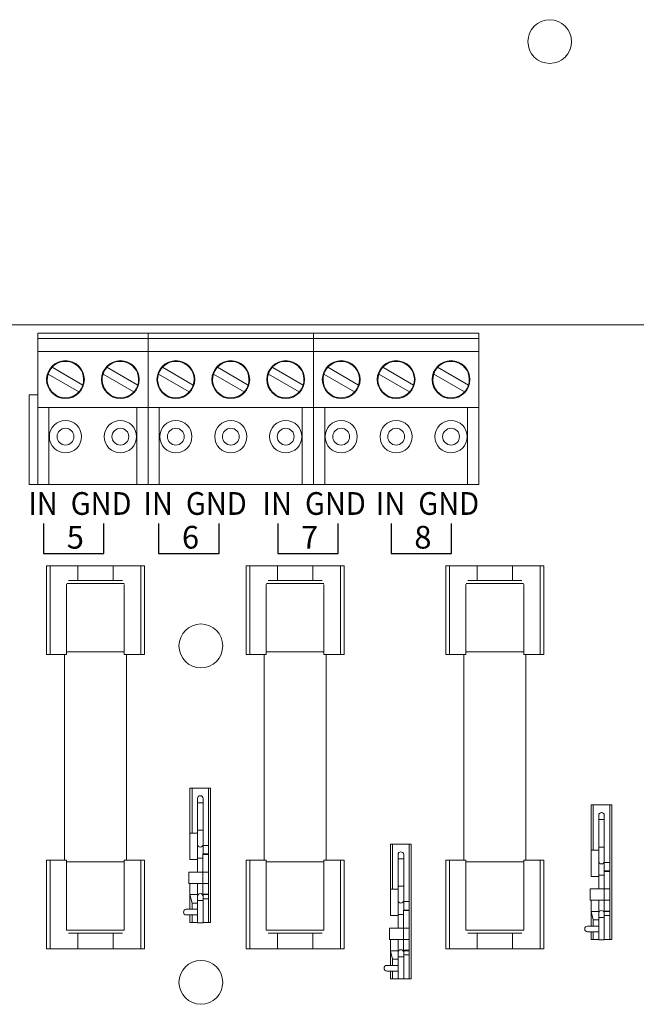
# Model space of a CAD drawing. Units: inches. Extents: x -10.5 to 18.2, y -7 to 22.3.
# Drawn here: x 3.4 to 5.6, y 6.5 to 10 of the extents above; entities that cross this region are included whole.
import ezdxf
from ezdxf.enums import TextEntityAlignment as Align

# ---------------------------------------------------------------- set-up
doc = ezdxf.new("R2010")
doc.units = ezdxf.units.IN
doc.header["$MEASUREMENT"] = 0
doc.layers.add('Wires', color=7, linetype='Continuous')
doc.styles.add('Tahoma', font='tahoma.ttf')

# ---------------------------------------------------------------- blocks, each defined once
blk = doc.blocks.new('ACM8')
at = {"color": 0, "linetype": 'Continuous', "lineweight": 0}
for p, q in [((0, 4.5), (8, 4.5)), ((2.9528, 4.4706), (2.9528, 4.4506)), ((3.3468, 4.4706), (2.9528, 4.4706)), ((3.3468, 4.4706), (3.3468, 4.4506)), ((3.9368, 4.4706), (3.3468, 4.4706)), ((3.3468, 4.4706), (3.3468, 4.4506)), ((3.9368, 4.4706), (3.9368, 4.4506)), ((3.9368, 4.4706), (3.9368, 4.4506)), ((4.5268, 4.4706), (3.9368, 4.4706)), ((4.5268, 4.4706), (4.5268, 4.4506)), ((2.9528, 4.4506), (2.9528, 4.4046)), ((3.3468, 4.4506), (2.9528, 4.4506)), ((3.3468, 4.4506), (3.3468, 4.4046)), ((3.9368, 4.4506), (3.3468, 4.4506)), ((3.3468, 4.4506), (3.3468, 4.4046)), ((3.9368, 4.4506), (3.9368, 4.4046)), ((3.9368, 4.4506), (3.9368, 4.4046)), ((4.5268, 4.4506), (3.9368, 4.4506)), ((4.5268, 4.4506), (4.5268, 4.4046)), ((2.9528, 4.2046), (2.9528, 4.4046)), ((3.3468, 4.4046), (2.9528, 4.4046)), ((3.3468, 4.2046), (3.3468, 4.4046)), ((3.9368, 4.4046), (3.3468, 4.4046)), ((3.3468, 4.4046), (3.3468, 4.2046)), ((3.9368, 4.4046), (3.9368, 4.2046)), ((3.9368, 4.2046), (3.9368, 4.4046)), ((4.5268, 4.4046), (3.9368, 4.4046)), ((4.5268, 4.4046), (4.5268, 4.2046)), ((3.0998, 4.2608), (2.9899, 4.3242)), ((3.0039, 4.3485), (3.1138, 4.285)), ((3.2958, 4.2608), (3.1859, 4.3242)), ((3.1999, 4.3485), (3.3098, 4.285)), ((3.4938, 4.2608), (3.3839, 4.3242)), ((3.3979, 4.3485), (3.5078, 4.285)), ((3.6898, 4.2608), (3.5799, 4.3242)), ((3.5939, 4.3485), (3.7038, 4.285)), ((3.8858, 4.2608), (3.7759, 4.3242)), ((3.7899, 4.3485), (3.8998, 4.285)), ((4.0838, 4.2608), (3.9739, 4.3242)), ((3.9879, 4.3485), (4.0978, 4.285)), ((4.2798, 4.2608), (4.1699, 4.3242)), ((4.1839, 4.3485), (4.2938, 4.285)), ((4.4758, 4.2608), (4.3659, 4.3242)), ((4.3799, 4.3485), (4.4898, 4.285)), ((2.9228, 4.2506), (2.9528, 4.2506)), ((2.9228, 3.9306), (2.9228, 4.2506)), ((2.9528, 4.2046), (2.9528, 3.9306)), ((2.9928, 4.2046), (2.9528, 4.2046)), ((3.3068, 4.2046), (2.9928, 4.2046)), ((2.9928, 3.9306), (2.9928, 4.2046)), ((3.3068, 4.2046), (3.3068, 3.9306)), ((3.3468, 4.2046), (3.3068, 4.2046)), ((3.3468, 4.2046), (3.3468, 3.9306)), ((3.3868, 4.2046), (3.3468, 4.2046)), ((3.3468, 3.9306), (3.3468, 4.2046)), ((3.8968, 4.2046), (3.3868, 4.2046)), ((3.3868, 3.9306), (3.3868, 4.2046)), ((3.8968, 4.2046), (3.8968, 3.9306)), ((3.9368, 4.2046), (3.8968, 4.2046)), ((3.9368, 3.9306), (3.9368, 4.2046)), ((3.9368, 4.2046), (3.9368, 3.9306)), ((3.9768, 4.2046), (3.9368, 4.2046)), ((4.4868, 4.2046), (3.9768, 4.2046)), ((3.9768, 3.9306), (3.9768, 4.2046)), ((4.4868, 4.2046), (4.4868, 3.9306)), ((4.5268, 4.2046), (4.4868, 4.2046)), ((4.5268, 3.9306), (4.5268, 4.2046)), ((2.9228, 3.9306), (2.9528, 3.9306)), ((2.9928, 3.9306), (2.9528, 3.9306)), ((3.3068, 3.9306), (2.9928, 3.9306)), ((3.3168, 3.9306), (3.3068, 3.9306)), ((3.3468, 3.9306), (3.3168, 3.9306)), ((3.3868, 3.9306), (3.3468, 3.9306)), ((3.8968, 3.9306), (3.3868, 3.9306)), ((3.9068, 3.9306), (3.8968, 3.9306)), ((3.9368, 3.9306), (3.9068, 3.9306)), ((3.9768, 3.9306), (3.9368, 3.9306)), ((4.4868, 3.9306), (3.9768, 3.9306)), ((4.4968, 3.9306), (4.4868, 3.9306)), ((4.5268, 3.9306), (4.4968, 3.9306)), ((2.9976, 3.64), (2.984, 3.64)), ((2.984, 3.324), (2.984, 3.64)), ((2.9976, 3.324), (2.9976, 3.64)), ((3.0962, 3.64), (2.9976, 3.64)), ((3.2218, 3.64), (3.0962, 3.64)), ((3.0962, 3.588), (3.0962, 3.64)), ((3.3204, 3.64), (3.2218, 3.64)), ((3.2218, 3.588), (3.2218, 3.64)), ((3.3204, 3.324), (3.3204, 3.64)), ((3.334, 3.64), (3.3204, 3.64)), ((3.334, 3.324), (3.334, 3.64)), ((3.7101, 3.64), (3.6965, 3.64)), ((3.6965, 3.324), (3.6965, 3.64)), ((3.7101, 3.324), (3.7101, 3.64)), ((3.8087, 3.64), (3.7101, 3.64)), ((3.9343, 3.64), (3.8087, 3.64)), ((3.8087, 3.588), (3.8087, 3.64)), ((4.0329, 3.64), (3.9343, 3.64)), ((3.9343, 3.588), (3.9343, 3.64)), ((4.0329, 3.324), (4.0329, 3.64)), ((4.0465, 3.64), (4.0329, 3.64)), ((4.0465, 3.324), (4.0465, 3.64)), ((4.4226, 3.64), (4.409, 3.64)), ((4.409, 3.324), (4.409, 3.64)), ((4.4226, 3.324), (4.4226, 3.64)), ((4.5212, 3.64), (4.4226, 3.64)), ((4.6468, 3.64), (4.5212, 3.64)), ((4.5212, 3.588), (4.5212, 3.64)), ((4.7454, 3.64), (4.6468, 3.64)), ((4.6468, 3.588), (4.6468, 3.64)), ((4.7454, 3.324), (4.7454, 3.64)), ((4.759, 3.64), (4.7454, 3.64)), ((4.759, 3.324), (4.759, 3.64)), ((3.159, 3.588), (3.0622, 3.588)), ((3.2558, 3.588), (3.159, 3.588)), ((3.8715, 3.588), (3.7747, 3.588)), ((3.9683, 3.588), (3.8715, 3.588)), ((4.584, 3.588), (4.4872, 3.588)), ((4.6808, 3.588), (4.584, 3.588)), ((3.0561, 3.574), (3.0569, 3.574)), ((3.0561, 3.324), (3.0561, 3.574)), ((3.0569, 3.578), (3.159, 3.578)), ((3.159, 3.578), (3.2612, 3.578)), ((3.2612, 3.574), (3.2619, 3.574)), ((3.2619, 3.574), (3.2619, 3.324)), ((3.7686, 3.574), (3.7694, 3.574)), ((3.7686, 3.324), (3.7686, 3.574)), ((3.7694, 3.578), (3.8715, 3.578)), ((3.8715, 3.578), (3.9737, 3.578)), ((3.9737, 3.574), (3.9744, 3.574)), ((3.9744, 3.574), (3.9744, 3.324)), ((4.4811, 3.574), (4.4819, 3.574)), ((4.4811, 3.324), (4.4811, 3.574)), ((4.4819, 3.578), (4.584, 3.578)), ((4.584, 3.578), (4.6862, 3.578)), ((4.6862, 3.574), (4.6869, 3.574)), ((4.6869, 3.574), (4.6869, 3.324)), ((2.984, 3.324), (2.9976, 3.324)), ((2.9976, 3.324), (3.0561, 3.324)), ((3.048, 2.591), (3.048, 3.324)), ((3.0561, 3.334), (3.159, 3.334)), ((3.159, 3.334), (3.2619, 3.334)), ((3.2619, 3.324), (3.3204, 3.324)), ((3.27, 2.591), (3.27, 3.324)), ((3.3204, 3.324), (3.334, 3.324)), ((3.6965, 3.324), (3.7101, 3.324)), ((3.7101, 3.324), (3.7686, 3.324)), ((3.7605, 2.591), (3.7605, 3.324)), ((3.7686, 3.334), (3.8715, 3.334)), ((3.8715, 3.334), (3.9744, 3.334)), ((3.9744, 3.324), (4.0329, 3.324)), ((3.9825, 2.591), (3.9825, 3.324)), ((4.0329, 3.324), (4.0465, 3.324)), ((4.409, 3.324), (4.4226, 3.324)), ((4.4226, 3.324), (4.4811, 3.324)), ((4.473, 2.591), (4.473, 3.324)), ((4.4811, 3.334), (4.584, 3.334)), ((4.584, 3.334), (4.6869, 3.334)), ((4.6869, 3.324), (4.7454, 3.324)), ((4.695, 2.591), (4.695, 3.324)), ((4.7454, 3.324), (4.759, 3.324)), ((3.4959, 2.8481), (3.5034, 2.8481)), ((3.4959, 2.8481), (3.4959, 2.6871)), ((3.5034, 2.8481), (3.5624, 2.8481)), ((3.5034, 2.8481), (3.5034, 2.6871)), ((3.5624, 2.8481), (3.5624, 2.6431)), ((3.5624, 2.8481), (3.5699, 2.8481)), ((3.5699, 2.8481), (3.5699, 2.3681)), ((3.5229, 2.7956), (3.5229, 2.8106)), ((3.5429, 2.8106), (3.5429, 2.7956)), ((3.5229, 2.7956), (3.5329, 2.7956)), ((3.5229, 2.7956), (3.5229, 2.6976)), ((3.5329, 2.7956), (3.5429, 2.7956)), ((3.5429, 2.7956), (3.5429, 2.6976)), ((4.9276, 2.7881), (4.9351, 2.7881)), ((4.9276, 2.7881), (4.9276, 2.6271)), ((4.9351, 2.7881), (4.9941, 2.7881)), ((4.9351, 2.7881), (4.9351, 2.6271)), ((4.9941, 2.7881), (4.9941, 2.5831)), ((4.9941, 2.7881), (5.0016, 2.7881)), ((5.0016, 2.7881), (5.0016, 2.3081)), ((4.9546, 2.7356), (4.9546, 2.7506)), ((4.9746, 2.7506), (4.9746, 2.7356)), ((4.9546, 2.7356), (4.9646, 2.7356)), ((4.9546, 2.7356), (4.9546, 2.6376)), ((4.9646, 2.7356), (4.9746, 2.7356)), ((4.9746, 2.7356), (4.9746, 2.6376)), ((3.4959, 2.6871), (3.5034, 2.6871)), ((3.4959, 2.6871), (3.4959, 2.5931)), ((3.5034, 2.6871), (3.5229, 2.6871)), ((3.5229, 2.6976), (3.5329, 2.6976)), ((3.5229, 2.6476), (3.5229, 2.6976)), ((3.5329, 2.6976), (3.5429, 2.6976)), ((3.5429, 2.6976), (3.5429, 2.6476)), ((3.5229, 2.6476), (3.5229, 2.5976)), ((3.5429, 2.6131), (3.5429, 2.6476)), ((3.5624, 2.6431), (3.5429, 2.6431)), ((3.5624, 2.6131), (3.5624, 2.6431)), ((4.2118, 2.6481), (4.2193, 2.6481)), ((4.2118, 2.6481), (4.2118, 2.4871)), ((4.2193, 2.6481), (4.2783, 2.6481)), ((4.2193, 2.6481), (4.2193, 2.4871)), ((4.2783, 2.6481), (4.2783, 2.4431)), ((4.2783, 2.6481), (4.2858, 2.6481)), ((4.2858, 2.6481), (4.2858, 2.1681)), ((4.9546, 2.6376), (4.9646, 2.6376)), ((4.9546, 2.5876), (4.9546, 2.6376)), ((4.9646, 2.6376), (4.9746, 2.6376)), ((4.9746, 2.6376), (4.9746, 2.5876)), ((3.5624, 2.6131), (3.5424, 2.6131)), ((3.5424, 2.6131), (3.5424, 2.6108)), ((3.5424, 2.6108), (3.5624, 2.6108)), ((3.5424, 2.6108), (3.5424, 2.5481)), ((3.5624, 2.6108), (3.5624, 2.6131)), ((3.5624, 2.5481), (3.5624, 2.6108)), ((4.2388, 2.5956), (4.2388, 2.6106)), ((4.2588, 2.6106), (4.2588, 2.5956)), ((4.9276, 2.6271), (4.9351, 2.6271)), ((4.9276, 2.6271), (4.9276, 2.5331)), ((4.9351, 2.6271), (4.9546, 2.6271)), ((2.984, 2.591), (2.9976, 2.591)), ((2.984, 2.591), (2.984, 2.275)), ((2.9976, 2.591), (2.9976, 2.275)), ((2.9976, 2.591), (3.0561, 2.591)), ((3.0561, 2.341), (3.0561, 2.591)), ((3.0561, 2.585), (3.159, 2.585)), ((3.159, 2.585), (3.2619, 2.585)), ((3.2619, 2.591), (3.3204, 2.591)), ((3.2619, 2.591), (3.2619, 2.341)), ((3.3204, 2.591), (3.334, 2.591)), ((3.3204, 2.591), (3.3204, 2.275)), ((3.334, 2.591), (3.334, 2.275)), ((3.4959, 2.5931), (3.5229, 2.5931)), ((3.5229, 2.5976), (3.5329, 2.5976)), ((3.5229, 2.5976), (3.5229, 2.5481)), ((3.5329, 2.5976), (3.5424, 2.5976)), ((3.6965, 2.591), (3.7101, 2.591)), ((3.6965, 2.591), (3.6965, 2.275)), ((3.7101, 2.591), (3.7101, 2.275)), ((3.7101, 2.591), (3.7686, 2.591)), ((3.7686, 2.341), (3.7686, 2.591)), ((3.7686, 2.585), (3.8715, 2.585)), ((3.8715, 2.585), (3.9744, 2.585)), ((3.9744, 2.591), (4.0329, 2.591)), ((3.9744, 2.591), (3.9744, 2.341)), ((4.0329, 2.591), (4.0465, 2.591)), ((4.0329, 2.591), (4.0329, 2.275)), ((4.0465, 2.591), (4.0465, 2.275)), ((4.2388, 2.5956), (4.2488, 2.5956)), ((4.2388, 2.5956), (4.2388, 2.4976)), ((4.2488, 2.5956), (4.2588, 2.5956)), ((4.2588, 2.5956), (4.2588, 2.4976)), ((4.409, 2.591), (4.4226, 2.591)), ((4.409, 2.591), (4.409, 2.275)), ((4.4226, 2.591), (4.4226, 2.275)), ((4.4226, 2.591), (4.4811, 2.591)), ((4.4811, 2.341), (4.4811, 2.591)), ((4.4811, 2.585), (4.584, 2.585)), ((4.584, 2.585), (4.6869, 2.585)), ((4.6869, 2.591), (4.7454, 2.591)), ((4.6869, 2.591), (4.6869, 2.341)), ((4.7454, 2.591), (4.759, 2.591)), ((4.7454, 2.591), (4.7454, 2.275)), ((4.759, 2.591), (4.759, 2.275)), ((4.9546, 2.5876), (4.9546, 2.5376)), ((4.9746, 2.5531), (4.9746, 2.5876)), ((4.9941, 2.5831), (4.9746, 2.5831)), ((4.9941, 2.5531), (4.9941, 2.5831)), ((3.5424, 2.5481), (3.4924, 2.5481)), ((3.4924, 2.5481), (3.4924, 2.5081)), ((3.5424, 2.5481), (3.5624, 2.5481)), ((3.5424, 2.5481), (3.5424, 2.5081)), ((3.5624, 2.5081), (3.5624, 2.5481)), ((4.9276, 2.5331), (4.9546, 2.5331)), ((4.9546, 2.5376), (4.9646, 2.5376)), ((4.9546, 2.5376), (4.9546, 2.4881)), ((4.9646, 2.5376), (4.9741, 2.5376)), ((4.9941, 2.5531), (4.9741, 2.5531)), ((4.9741, 2.5531), (4.9741, 2.5508)), ((4.9741, 2.5508), (4.9941, 2.5508)), ((4.9741, 2.5508), (4.9741, 2.4881)), ((4.9941, 2.5508), (4.9941, 2.5531)), ((4.9941, 2.4881), (4.9941, 2.5508)), ((3.5424, 2.5081), (3.4924, 2.5081)), ((3.4959, 2.5081), (3.4959, 2.4681)), ((3.5229, 2.5081), (3.5229, 2.4615)), ((3.5424, 2.5081), (3.5624, 2.5081)), ((3.5424, 2.5081), (3.5424, 2.4704)), ((3.5624, 2.4695), (3.5624, 2.5081)), ((4.2388, 2.4976), (4.2488, 2.4976)), ((4.2388, 2.4476), (4.2388, 2.4976)), ((4.2488, 2.4976), (4.2588, 2.4976)), ((4.2588, 2.4976), (4.2588, 2.4476)), ((3.4959, 2.4681), (3.5034, 2.4381)), ((3.5229, 2.4681), (3.4959, 2.4681)), ((3.5229, 2.4465), (3.5229, 2.4615)), ((3.5624, 2.4695), (3.5428, 2.4695)), ((3.5429, 2.4615), (3.5429, 2.4684)), ((3.5429, 2.4681), (3.5624, 2.4681)), ((3.5429, 2.4615), (3.5429, 2.4465)), ((3.5624, 2.4681), (3.5624, 2.4695)), ((3.5624, 2.4531), (3.5624, 2.4681)), ((4.2118, 2.4871), (4.2193, 2.4871)), ((4.2118, 2.4871), (4.2118, 2.3931)), ((4.2193, 2.4871), (4.2388, 2.4871)), ((4.9741, 2.4881), (4.9241, 2.4881)), ((4.9241, 2.4881), (4.9241, 2.4481)), ((4.9741, 2.4881), (4.9941, 2.4881)), ((4.9741, 2.4881), (4.9741, 2.4481)), ((4.9941, 2.4481), (4.9941, 2.4881)), ((3.5034, 2.4381), (3.5229, 2.4381)), ((3.5229, 2.4465), (3.5329, 2.4465)), ((3.5229, 2.4465), (3.5229, 2.3673)), ((3.5329, 2.4465), (3.5429, 2.4465)), ((3.5429, 2.4531), (3.5624, 2.4531)), ((3.5429, 2.4465), (3.5429, 2.3673)), ((3.5624, 2.4531), (3.5624, 2.3681)), ((4.2388, 2.4476), (4.2388, 2.3976)), ((4.2588, 2.4131), (4.2588, 2.4476)), ((4.2783, 2.4431), (4.2588, 2.4431)), ((4.2783, 2.4131), (4.2783, 2.4431)), ((4.9741, 2.4481), (4.9241, 2.4481)), ((4.9276, 2.4481), (4.9276, 2.4081)), ((4.9546, 2.4481), (4.9546, 2.4015)), ((4.9741, 2.4481), (4.9941, 2.4481)), ((4.9741, 2.4481), (4.9741, 2.4104)), ((4.9941, 2.4095), (4.9941, 2.4481)), ((3.4829, 2.4156), (3.5229, 2.4156)), ((3.5229, 2.3956), (3.4829, 2.3956)), ((4.2118, 2.3931), (4.2388, 2.3931)), ((4.2388, 2.3976), (4.2488, 2.3976)), ((4.2388, 2.3976), (4.2388, 2.3481)), ((4.2488, 2.3976), (4.2583, 2.3976)), ((4.2783, 2.4131), (4.2583, 2.4131)), ((4.2583, 2.4131), (4.2583, 2.4108)), ((4.2583, 2.4108), (4.2783, 2.4108)), ((4.2583, 2.4108), (4.2583, 2.3481)), ((4.2783, 2.4108), (4.2783, 2.4131)), ((4.2783, 2.3481), (4.2783, 2.4108)), ((4.9276, 2.4081), (4.9351, 2.3781)), ((4.9546, 2.4081), (4.9276, 2.4081)), ((4.9546, 2.3865), (4.9546, 2.4015)), ((4.9941, 2.4095), (4.9745, 2.4095)), ((4.9746, 2.4015), (4.9746, 2.4084)), ((4.9746, 2.4081), (4.9941, 2.4081)), ((4.9746, 2.4015), (4.9746, 2.3865)), ((4.9746, 2.3931), (4.9941, 2.3931)), ((4.9941, 2.4081), (4.9941, 2.4095)), ((4.9941, 2.3931), (4.9941, 2.4081)), ((4.9941, 2.3931), (4.9941, 2.3081)), ((3.4959, 2.3681), (3.5034, 2.3681)), ((3.5034, 2.3681), (3.5229, 2.3681)), ((3.5229, 2.3673), (3.5329, 2.3673)), ((3.5329, 2.3673), (3.5429, 2.3673)), ((3.5429, 2.3681), (3.5624, 2.3681)), ((3.5624, 2.3681), (3.5699, 2.3681)), ((4.9146, 2.3556), (4.9546, 2.3556)), ((4.9351, 2.3781), (4.9546, 2.3781)), ((4.9546, 2.3865), (4.9646, 2.3865)), ((4.9546, 2.3865), (4.9546, 2.3073)), ((4.9646, 2.3865), (4.9746, 2.3865)), ((4.9746, 2.3865), (4.9746, 2.3073)), ((3.0569, 2.341), (3.0561, 2.341)), ((3.159, 2.341), (3.0569, 2.341)), ((3.0622, 2.331), (3.159, 2.331)), ((3.0962, 2.275), (3.0962, 2.331)), ((3.2612, 2.341), (3.159, 2.341)), ((3.159, 2.331), (3.2558, 2.331)), ((3.2218, 2.275), (3.2218, 2.331)), ((3.2619, 2.341), (3.2612, 2.341)), ((3.7694, 2.341), (3.7686, 2.341)), ((3.8715, 2.341), (3.7694, 2.341)), ((3.7747, 2.331), (3.8715, 2.331)), ((3.8087, 2.275), (3.8087, 2.331)), ((3.9737, 2.341), (3.8715, 2.341)), ((3.8715, 2.331), (3.9683, 2.331)), ((3.9343, 2.275), (3.9343, 2.331)), ((3.9744, 2.341), (3.9737, 2.341)), ((4.2583, 2.3481), (4.2083, 2.3481)), ((4.2083, 2.3481), (4.2083, 2.3081)), ((4.2583, 2.3481), (4.2783, 2.3481)), ((4.2583, 2.3481), (4.2583, 2.3081)), ((4.2783, 2.3081), (4.2783, 2.3481)), ((4.4819, 2.341), (4.4811, 2.341)), ((4.584, 2.341), (4.4819, 2.341)), ((4.4872, 2.331), (4.584, 2.331)), ((4.5212, 2.275), (4.5212, 2.331)), ((4.6862, 2.341), (4.584, 2.341)), ((4.584, 2.331), (4.6808, 2.331)), ((4.6468, 2.275), (4.6468, 2.331)), ((4.6869, 2.341), (4.6862, 2.341)), ((4.9546, 2.3356), (4.9146, 2.3356)), ((4.2583, 2.3081), (4.2083, 2.3081)), ((4.2118, 2.3081), (4.2118, 2.2681)), ((4.2388, 2.3081), (4.2388, 2.2615)), ((4.2583, 2.3081), (4.2783, 2.3081)), ((4.2583, 2.3081), (4.2583, 2.2704)), ((4.2783, 2.2695), (4.2783, 2.3081)), ((4.9276, 2.3081), (4.9351, 2.3081)), ((4.9351, 2.3081), (4.9546, 2.3081)), ((4.9546, 2.3073), (4.9646, 2.3073)), ((4.9646, 2.3073), (4.9746, 2.3073)), ((4.9746, 2.3081), (4.9941, 2.3081)), ((4.9941, 2.3081), (5.0016, 2.3081)), ((2.9976, 2.275), (2.984, 2.275)), ((3.0962, 2.275), (2.9976, 2.275)), ((3.2218, 2.275), (3.0962, 2.275)), ((3.3204, 2.275), (3.2218, 2.275)), ((3.334, 2.275), (3.3204, 2.275)), ((3.7101, 2.275), (3.6965, 2.275)), ((3.8087, 2.275), (3.7101, 2.275)), ((3.9343, 2.275), (3.8087, 2.275)), ((4.0329, 2.275), (3.9343, 2.275)), ((4.0465, 2.275), (4.0329, 2.275)), ((4.2118, 2.2681), (4.2193, 2.2381)), ((4.2388, 2.2681), (4.2118, 2.2681)), ((4.2388, 2.2465), (4.2388, 2.2615)), ((4.2783, 2.2695), (4.2586, 2.2695)), ((4.2588, 2.2615), (4.2588, 2.2684)), ((4.2588, 2.2681), (4.2783, 2.2681)), ((4.2588, 2.2615), (4.2588, 2.2465)), ((4.2588, 2.2531), (4.2783, 2.2531)), ((4.2783, 2.2681), (4.2783, 2.2695)), ((4.2783, 2.2531), (4.2783, 2.2681)), ((4.2783, 2.2531), (4.2783, 2.1681)), ((4.4226, 2.275), (4.409, 2.275)), ((4.5212, 2.275), (4.4226, 2.275)), ((4.6468, 2.275), (4.5212, 2.275)), ((4.7454, 2.275), (4.6468, 2.275)), ((4.759, 2.275), (4.7454, 2.275)), ((4.1988, 2.2156), (4.2388, 2.2156)), ((4.2193, 2.2381), (4.2388, 2.2381)), ((4.2388, 2.2465), (4.2488, 2.2465)), ((4.2388, 2.2465), (4.2388, 2.1673)), ((4.2488, 2.2465), (4.2588, 2.2465)), ((4.2588, 2.2465), (4.2588, 2.1673)), ((4.2388, 2.1956), (4.1988, 2.1956)), ((4.2118, 2.1681), (4.2193, 2.1681)), ((4.2193, 2.1681), (4.2388, 2.1681)), ((4.2388, 2.1673), (4.2488, 2.1673)), ((4.2488, 2.1673), (4.2588, 2.1673)), ((4.2588, 2.1681), (4.2783, 2.1681)), ((4.2783, 2.1681), (4.2858, 2.1681))]:
    blk.add_line(p, q, dxfattribs=at)
at = {"color": 7, "linetype": 'Continuous'}
for points in [[(2.9731, 3.7914), (2.9731, 3.6844), (3.1893, 3.6844), (3.1893, 3.7914)], [(3.3843, 3.7914), (3.3843, 3.6844), (3.6005, 3.6844), (3.6005, 3.7914)], [(3.8092, 3.7914), (3.8092, 3.6844), (4.0254, 3.6844), (4.0254, 3.7914)], [(4.2135, 3.7914), (4.2135, 3.6844), (4.4298, 3.6844), (4.4298, 3.7914)]]:
    blk.add_lwpolyline(points, dxfattribs=at)
at = {"color": 0, "linetype": 'Continuous', "lineweight": 0}
for centre, radius in [((3.0518, 4.3046), 0.0675), ((3.2478, 4.3046), 0.0675), ((3.4458, 4.3046), 0.0675), ((3.6418, 4.3046), 0.0675), ((3.8378, 4.3046), 0.0675), ((4.0358, 4.3046), 0.0675), ((4.2318, 4.3046), 0.0675), ((4.4278, 4.3046), 0.0675), ((3.0518, 4.1011), 0.0575), ((3.2478, 4.1011), 0.0575), ((3.4458, 4.1011), 0.0575), ((3.6418, 4.1011), 0.0575), ((3.8378, 4.1011), 0.0575), ((4.0358, 4.1011), 0.0575), ((4.2318, 4.1011), 0.0575), ((4.4278, 4.1011), 0.0575), ((3.0518, 4.1011), 0.03), ((3.2478, 4.1011), 0.03), ((3.4458, 4.1011), 0.03), ((3.6418, 4.1011), 0.03), ((3.8378, 4.1011), 0.03), ((4.0358, 4.1011), 0.03), ((4.2318, 4.1011), 0.03), ((4.4278, 4.1011), 0.03), ((3.535, 3.355), 0.0781), ((3.535, 2.155), 0.0781)]:
    blk.add_circle(centre, radius, dxfattribs=at)
for centre, radius, start, end in [((3.0518, 4.3046), 0.065, 342.4381, 137.5619), ((3.2478, 4.3046), 0.065, 342.4381, 137.5619), ((3.4458, 4.3046), 0.065, 342.4381, 137.5619), ((3.6418, 4.3046), 0.065, 342.4381, 137.5619), ((3.8378, 4.3046), 0.065, 342.4381, 137.5619), ((4.0358, 4.3046), 0.065, 342.4381, 137.5619), ((4.2318, 4.3046), 0.065, 342.4381, 137.5619), ((4.4278, 4.3046), 0.065, 342.4381, 137.5619), ((3.0518, 4.3046), 0.065, 162.4381, 317.5619), ((3.0518, 4.3046), 0.065, 137.5619, 162.4381), ((3.2478, 4.3046), 0.065, 162.4381, 317.5619), ((3.2478, 4.3046), 0.065, 137.5619, 162.4381), ((3.4458, 4.3046), 0.065, 162.4381, 317.5619), ((3.4458, 4.3046), 0.065, 137.5619, 162.4381), ((3.6418, 4.3046), 0.065, 162.4381, 317.5619), ((3.6418, 4.3046), 0.065, 137.5619, 162.4381), ((3.8378, 4.3046), 0.065, 162.4381, 317.5619), ((3.8378, 4.3046), 0.065, 137.5619, 162.4381), ((4.0358, 4.3046), 0.065, 162.4381, 317.5619), ((4.0358, 4.3046), 0.065, 137.5619, 162.4381), ((4.2318, 4.3046), 0.065, 162.4381, 317.5619), ((4.2318, 4.3046), 0.065, 137.5619, 162.4381), ((4.4278, 4.3046), 0.065, 162.4381, 317.5619), ((4.4278, 4.3046), 0.065, 137.5619, 162.4381), ((3.0518, 4.3046), 0.065, 317.5619, 342.4381), ((3.2478, 4.3046), 0.065, 317.5619, 342.4381), ((3.4458, 4.3046), 0.065, 317.5619, 342.4381), ((3.6418, 4.3046), 0.065, 317.5619, 342.4381), ((3.8378, 4.3046), 0.065, 317.5619, 342.4381), ((4.0358, 4.3046), 0.065, 317.5619, 342.4381), ((4.2318, 4.3046), 0.065, 317.5619, 342.4381), ((4.4278, 4.3046), 0.065, 317.5619, 342.4381), ((3.5329, 2.8106), 0.01, 90, 180), ((3.5329, 2.8106), 0.01, 0, 90), ((4.9646, 2.7506), 0.01, 90, 180), ((4.9646, 2.7506), 0.01, 0, 90), ((3.5329, 2.6476), 0.01, 180, 270), ((3.5329, 2.6476), 0.01, 270, 0), ((4.2488, 2.6106), 0.01, 90, 180), ((4.2488, 2.6106), 0.01, 0, 90), ((4.9646, 2.5876), 0.01, 180, 270), ((4.9646, 2.5876), 0.01, 270, 0), ((3.5329, 2.4615), 0.01, 90, 180), ((3.5329, 2.4615), 0.01, 0, 90), ((4.2488, 2.4476), 0.01, 180, 270), ((4.2488, 2.4476), 0.01, 270, 0), ((3.4829, 2.4056), 0.01, 90, 270), ((4.9646, 2.4015), 0.01, 90, 180), ((4.9646, 2.4015), 0.01, 0, 90), ((4.9146, 2.3456), 0.01, 90, 270), ((4.2488, 2.2615), 0.01, 90, 180), ((4.2488, 2.2615), 0.01, 0, 90), ((4.1988, 2.2056), 0.01, 90, 270)]:
    blk.add_arc(centre, radius, start, end, dxfattribs=at)
for points in [[(3.4959, 2.4156), (3.4959, 2.4331), (3.4959, 2.4506), (3.4959, 2.4681)], [(3.5034, 2.4156), (3.5034, 2.4231), (3.5034, 2.4306), (3.5034, 2.4381)], [(3.4959, 2.3681), (3.4959, 2.3773), (3.4959, 2.3865), (3.4959, 2.3956)], [(3.5034, 2.3681), (3.5034, 2.3773), (3.5034, 2.3865), (3.5034, 2.3956)], [(4.9276, 2.3556), (4.9276, 2.3731), (4.9276, 2.3906), (4.9276, 2.4081)], [(4.9351, 2.3556), (4.9351, 2.3631), (4.9351, 2.3706), (4.9351, 2.3781)], [(4.9276, 2.3081), (4.9276, 2.3173), (4.9276, 2.3265), (4.9276, 2.3356)], [(4.9351, 2.3081), (4.9351, 2.3173), (4.9351, 2.3265), (4.9351, 2.3356)], [(4.2118, 2.2156), (4.2118, 2.2331), (4.2118, 2.2506), (4.2118, 2.2681)], [(4.2193, 2.2156), (4.2193, 2.2231), (4.2193, 2.2306), (4.2193, 2.2381)], [(4.2118, 2.1681), (4.2118, 2.1773), (4.2118, 2.1865), (4.2118, 2.1956)], [(4.2193, 2.1681), (4.2193, 2.1773), (4.2193, 2.1865), (4.2193, 2.1956)]]:
    blk.add_open_spline(points, degree=3, dxfattribs=at)
at = {"style": 'Tahoma', "width": 0.898978}
for p, p2 in [((2.9191, 3.8223), (3.2876, 3.8223)), ((3.3303, 3.8223), (3.6988, 3.8223)), ((3.7552, 3.8223), (4.1237, 3.8223)), ((4.1596, 3.8223), (4.528, 3.8223))]:
    blk.add_text('IN  GND', height=0.081, dxfattribs=at).set_placement(p, p2, align=Align.FIT)
at = {"style": 'Tahoma'}
for s, p in [('5', (3.0563, 3.7019)), ('6', (3.4675, 3.7019)), ('7', (3.8924, 3.7019)), ('8', (4.2967, 3.7019))]:
    blk.add_text(s, height=0.081, dxfattribs=at).set_placement(p)

msp = doc.modelspace()

# ---------------------------------------------------------------- linework, layer by layer
at = {"color": 0, "linetype": 'Continuous', "lineweight": 0}
msp.add_circle((5.28, 9.97019), 0.078, dxfattribs=at)

# ---------------------------------------------------------------- block references
at = {"layer": 'Wires'}
msp.add_blockref('ACM8', (0.5, 4.46019), dxfattribs=at)

doc.saveas('drawing.dxf')
